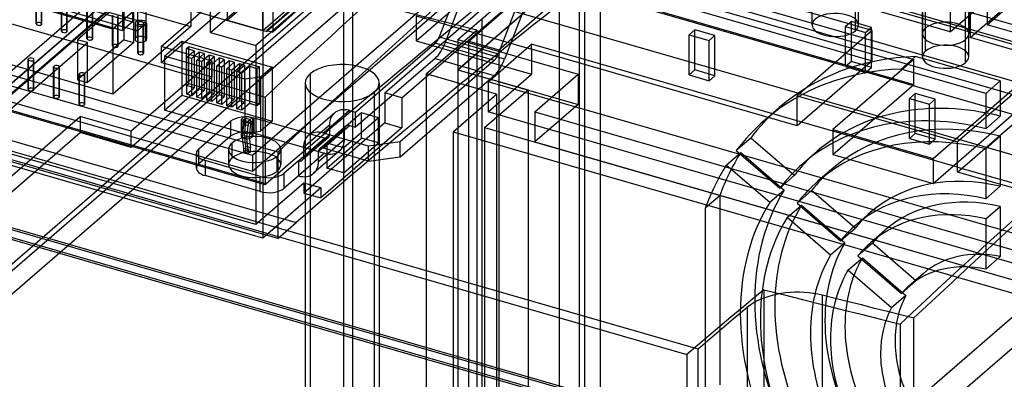
# Model space of a CAD drawing. Units: millimetres. Extents: x -61 to 146, y -17 to 197.
# Drawn here: x -10 to 75, y 104 to 135 of the extents above; entities that cross this region are included whole.
import ezdxf

# ---------------------------------------------------------------- set-up
doc = ezdxf.new("R2010")
doc.units = ezdxf.units.MM
doc.layers.add('MAIN-1', color=7, linetype='Continuous')
doc.layers.add('MAIN-2', color=7, linetype='Continuous')

msp = doc.modelspace()

# ---------------------------------------------------------------- linework, layer by layer
at = {"layer": 'MAIN-1'}
for p, q in [((59.369, 175.941), (10.869, 133.77)), ((11.732, 133.647), (58.232, 175.65)), ((10.869, 133.77), (-51.485, 151.77)), ((-51.722, 146.166), (11.065, 128.041)), ((-40.646, 145.535), (0.057, 133.785)), ((-39.347, 144.813), (-1.242, 133.813)), ((22.668, 144.029), (11.732, 134.243)), ((-1.242, 137.266), (-1.242, 133.813)), ((11.732, 137.285), (11.732, 133.647)), ((0.057, 136.891), (0.057, 133.785)), ((10.869, 133.77), (10.866, 136.365)), ((10.882, 136.549), (10.882, 128.094)), ((48.497, 106.235), (-48.497, 134.235)), ((-47.781, 127.243), (47.481, 99.743)), ((-47.631, 127.373), (47.631, 99.873)), ((46.615, 99.127), (-46.915, 126.127)), ((54.177, 110.659), (53.847, 110.525)), ((54.524, 110.779), (54.177, 110.659)), ((54.888, 110.884), (54.524, 110.779)), ((55.264, 110.973), (54.888, 110.884)), ((55.652, 111.045), (55.264, 110.973)), ((56.048, 111.1), (55.652, 111.045)), ((56.45, 111.138), (56.048, 111.1)), ((56.857, 111.159), (56.45, 111.138)), ((57.264, 111.161), (56.857, 111.159)), ((57.669, 111.146), (57.264, 111.161)), ((58.069, 111.114), (57.669, 111.146)), ((58.459, 111.065), (58.069, 111.114)), ((58.842, 110.998), (58.459, 111.065)), ((59.217, 110.914), (58.842, 110.998)), ((60.346, 110.63), (59.217, 110.914)), ((59.217, 110.913), (59.217, 58.732)), ((61.476, 110.346), (60.346, 110.63)), ((52.753, 109.86), (52.145, 109.345)), ((52.754, 57.866), (52.753, 109.86)), ((52.992, 110.045), (52.754, 109.86)), ((53.254, 110.217), (52.992, 110.045)), ((53.539, 110.377), (53.254, 110.217)), ((53.847, 110.525), (53.539, 110.377)), ((62.605, 110.06), (61.476, 110.346)), ((63.734, 109.771), (62.605, 110.06)), ((64.863, 109.485), (63.734, 109.771)), ((52.145, 109.345), (51.537, 108.829)), ((65.993, 109.201), (64.863, 109.485)), ((67.122, 108.917), (65.993, 109.201)), ((67.122, 56.718), (67.122, 108.917)), ((50.929, 108.312), (50.321, 107.794)), ((51.537, 108.829), (50.929, 108.312)), ((49.713, 107.275), (49.105, 106.755)), ((50.321, 107.794), (49.713, 107.275)), ((49.105, 106.755), (48.497, 106.235)), ((48.497, 54.589), (48.497, 106.235))]:
    msp.add_line(p, q, dxfattribs=at)
for centre, major_axis, start_param, end_param in [((32.415, -805.379), (-305.085, -1056.846), -2.626199, -2.514762), ((90.872, -822.254), (305.085, 1056.846), 0.500162, 0.631198)]:
    msp.add_ellipse(centre, major_axis=major_axis, ratio=0.433013, start_param=start_param, end_param=end_param, dxfattribs=at)
at = {"layer": 'MAIN-2'}
for p, q in [((57.712, 173.981), (11.212, 133.711)), ((56.56, 172.61), (10.26, 132.513)), ((55.877, 162.733), (9.977, 122.982)), ((55.877, 161.347), (9.977, 121.597)), ((-54.122, 92.844), (17.878, 155.198)), ((17.878, 154.072), (-54.122, 91.718)), ((30.735, 154.518), (7.835, 134.686)), ((-53.049, 91.847), (18.191, 153.543)), ((-51.39, 93.21), (18.61, 153.832)), ((6.363, 133.638), (29.263, 153.47)), ((21.41, 128.4), (46.41, 150.051)), ((22.882, 127.975), (47.882, 149.626)), ((-38.179, 105.591), (10.321, 147.594)), ((2.092, 132.418), (19.342, 147.356)), ((0.807, 134.434), (-39.896, 146.184)), ((-38.497, 145.549), (-0.392, 134.549)), ((2.092, 131.032), (19.342, 145.971)), ((36.735, 145.569), (130.265, 118.569)), ((70.275, 144.518), (70.275, 133.693)), ((72.007, 144.018), (72.007, 133.193)), ((-26.522, 143.143), (4.655, 134.143)), ((38.668, 143.279), (38.668, 86.987)), ((131.332, 116.529), (38.668, 143.279)), ((39.573, 143.277), (118.209, 120.577)), ((-2.095, 133.927), (-33.272, 142.927)), ((63.546, 133.788), (33.235, 142.538)), ((29.361, 141.663), (26.124, 133.252)), ((0.807, 134.434), (0.807, 140.669)), ((26.654, 132.793), (29.891, 141.204)), ((34.235, 140.806), (67.144, 131.306)), ((58.352, 134.277), (58.352, 140.599)), ((62.352, 134.277), (62.352, 140.599)), ((9.977, 122.982), (-48.567, 139.882)), ((4.655, 139.772), (-2.095, 133.927)), ((4.655, 139.772), (4.655, 134.143)), ((31.233, 131.777), (34.471, 140.188)), ((35.001, 139.729), (31.763, 131.318)), ((33.235, 139.94), (63.546, 131.19)), ((34.918, 140.031), (127.582, 113.281)), ((36.503, 94.54), (36.503, 140.007)), ((127.484, 114.464), (40.016, 139.714)), ((40.016, 139.714), (40.016, 86.887)), ((62.084, 133.777), (62.084, 140.099)), ((-51.39, 78.488), (18.61, 139.11)), ((-0.392, 138.879), (-0.392, 134.549)), ((38.235, 139.507), (27.735, 130.413)), ((27.735, 130.413), (38.235, 139.507)), ((38.235, 88.844), (38.235, 139.507)), ((-54.122, 75.524), (17.878, 137.878)), ((-54.122, 75.524), (17.878, 137.878)), ((11.065, 120.445), (-51.722, 138.57)), ((11.165, 120.532), (-51.622, 138.657)), ((9.977, 121.597), (-48.567, 138.497)), ((12.163, 123.287), (-39.168, 138.105)), ((7.835, 134.686), (7.835, 137.977)), ((17.878, 92.411), (17.878, 137.878)), ((27.735, 133.012), (34.235, 138.641)), ((28.668, 132.887), (34.918, 138.299)), ((34.235, 138.641), (67.144, 129.141)), ((67.878, 137.849), (67.878, 133.519)), ((67.878, 131.527), (67.878, 137.849)), ((68.146, 134.019), (68.146, 138.349)), ((68.146, 132.027), (68.146, 138.349)), ((71.878, 137.849), (71.878, 133.519)), ((71.878, 131.527), (71.878, 137.849)), ((73.462, 134.303), (77.812, 138.07)), ((-2.095, 128.297), (-33.272, 137.297)), ((-8.686, 134.432), (-8.686, 137.03)), ((31.266, 132.137), (37.516, 137.549)), ((124.984, 112.299), (37.516, 137.549)), ((71.61, 133.019), (71.61, 137.349)), ((71.61, 131.027), (71.61, 137.349)), ((-51.441, 75.846), (18.661, 136.556)), ((-8.719, 134.369), (-8.719, 136.968)), ((-8.253, 134.307), (-8.253, 136.905)), ((-8.219, 134.369), (-8.219, 136.967)), ((-6.52, 133.734), (-6.52, 136.333)), ((-6.486, 133.797), (-6.486, 136.395)), ((-6.053, 133.672), (-6.053, 136.27)), ((-6.02, 133.734), (-6.02, 136.332)), ((-1.14, 136.468), (-5.14, 133.004)), ((-1.14, 136.468), (-1.14, 133.004)), ((-0.274, 132.754), (-0.274, 136.218)), ((6.363, 133.638), (6.363, 136.929)), ((29.371, 133.827), (18.661, 136.556)), ((18.661, 87.625), (18.661, 136.556)), ((24.137, 132.895), (28.137, 136.36)), ((-49.024, 135.309), (13.763, 117.184)), ((-4.32, 133.099), (-4.32, 135.698)), ((-4.286, 133.162), (-4.286, 135.76)), ((-3.853, 133.037), (-3.853, 135.635)), ((-3.82, 133.099), (-3.82, 135.697)), ((31.073, 135.916), (109.709, 113.216)), ((70.275, 133.693), (62.481, 135.943)), ((70.275, 133.693), (72.805, 135.884)), ((72.007, 133.193), (74.538, 135.384)), ((73.462, 135.775), (73.462, 134.303)), ((-2.12, 132.464), (-2.12, 135.063)), ((-2.087, 132.527), (-2.087, 135.125)), ((-1.654, 132.402), (-1.654, 135)), ((-1.62, 132.464), (-1.62, 135.062)), ((-0.392, 134.549), (-1.242, 133.813)), ((-0.104, 133.167), (-0.104, 134.552)), ((0.113, 131.892), (0.113, 134.49)), ((7.835, 134.686), (11.212, 133.711)), ((24.137, 135.061), (24.137, 132.895)), ((24.137, 135.061), (34.096, 132.186)), ((29.794, 134.842), (29.794, 89.375)), ((61.736, 134.57), (61.236, 134.137)), ((63.468, 134.07), (61.736, 134.57)), ((61.736, 131.106), (61.736, 134.57)), ((10.882, 115.851), (-51.472, 133.851)), ((10.26, 117.012), (-49.15, 134.162)), ((4.655, 134.143), (-2.095, 128.297)), ((-2.095, 133.927), (-2.095, 128.297)), ((-0.171, 134.427), (-0.171, 133.042)), ((0.057, 133.785), (0.807, 134.434)), ((0.079, 131.829), (0.079, 134.428)), ((0.546, 131.767), (0.546, 134.365)), ((0.579, 131.829), (0.579, 134.427)), ((0.763, 132.917), (0.763, 134.302)), ((0.829, 134.427), (0.829, 133.042)), ((6.363, 133.638), (10.26, 132.513)), ((11.212, 133.711), (11.229, 133.793)), ((11.732, 134.243), (11.229, 133.793)), ((11.229, 133.793), (11.732, 133.647)), ((25.005, 130.047), (29.371, 133.827)), ((29.371, 133.827), (29.371, 84.897)), ((48.209, 133.856), (47.709, 133.423)), ((49.941, 133.356), (48.209, 133.856)), ((48.209, 130.392), (48.209, 133.856)), ((63.546, 133.788), (57.046, 128.159)), ((61.236, 134.137), (62.968, 133.637)), ((61.236, 130.673), (61.236, 134.137)), ((62.968, 133.637), (63.468, 134.07)), ((62.968, 130.173), (62.968, 133.637)), ((63.468, 130.606), (63.468, 134.07)), ((63.546, 131.19), (63.546, 133.788)), ((80.996, 132.128), (73.462, 134.303)), ((-36.274, 105.041), (-4.274, 132.754)), ((-4.274, 132.754), (-5.14, 133.004)), ((-5.14, 133.004), (-5.14, 129.54)), ((-1.14, 133.004), (-5.14, 129.54)), ((-4.274, 129.29), (-4.274, 132.754)), ((-0.274, 132.754), (-4.274, 129.29)), ((-1.14, 133.004), (-0.274, 132.754)), ((2.384, 131.583), (3.884, 132.882)), ((3.884, 132.882), (3.884, 128.205)), ((3.884, 132.882), (11.678, 130.632)), ((24.137, 132.895), (34.096, 130.02)), ((26.124, 133.252), (31.233, 131.777)), ((31.763, 131.318), (26.654, 132.793)), ((27.735, 133.012), (38.127, 130.012)), ((27.735, 133.012), (27.735, 130.413)), ((28.668, 80.059), (28.668, 132.887)), ((28.668, 132.887), (31.266, 132.137)), ((47.709, 133.423), (49.441, 132.923)), ((47.709, 129.959), (47.709, 133.423)), ((49.441, 132.923), (49.941, 133.356)), ((49.441, 129.459), (49.441, 132.923)), ((49.941, 129.892), (49.941, 133.356)), ((79.801, 130.943), (72.007, 133.193)), ((-44.532, 132.36), (47.532, 105.783)), ((6.509, 131.143), (2.092, 132.418)), ((2.092, 132.418), (2.092, 131.032)), ((4.278, 132.248), (4.478, 132.422)), ((4.949, 132.055), (4.278, 132.248)), ((4.278, 129.044), (4.278, 132.248)), ((4.299, 131.492), (4.949, 132.055)), ((4.478, 132.422), (10.583, 130.659)), ((4.478, 129.217), (4.478, 132.422)), ((5.382, 131.93), (4.732, 131.367)), ((4.949, 132.055), (4.949, 128.85)), ((5.815, 131.805), (5.382, 131.93)), ((5.382, 131.93), (5.382, 128.725)), ((10.26, 132.513), (10.26, 117.012)), ((18.888, 126.732), (25.77, 132.692)), ((30.88, 131.217), (25.77, 132.692)), ((30.346, 129.371), (34.096, 132.619)), ((31.266, 132.137), (31.266, 79.309)), ((34.096, 132.186), (34.096, 132.619)), ((57.046, 125.994), (34.096, 132.619)), ((57.046, 125.561), (34.096, 132.186)), ((34.096, 132.186), (34.096, 130.02)), ((-9.4, 128.7), (-9.4, 131.298)), ((-9.366, 128.763), (-9.366, 131.361)), ((-8.933, 128.638), (-8.933, 131.236)), ((-8.9, 128.7), (-8.9, 131.298)), ((6.509, 131.143), (-0.491, 125.08)), ((9.312, 129.583), (2.384, 131.583)), ((2.384, 131.583), (2.384, 126.906)), ((4.732, 131.367), (4.299, 131.492)), ((4.299, 128.287), (4.299, 131.492)), ((4.732, 128.162), (4.732, 131.367)), ((5.165, 131.242), (5.815, 131.805)), ((5.598, 131.117), (5.165, 131.242)), ((5.165, 128.037), (5.165, 131.242)), ((6.248, 131.68), (5.598, 131.117)), ((5.598, 127.912), (5.598, 131.117)), ((5.815, 131.805), (5.815, 128.6)), ((6.031, 130.992), (6.681, 131.555)), ((6.681, 131.555), (6.248, 131.68)), ((6.248, 131.68), (6.248, 128.475)), ((7.114, 131.43), (6.464, 130.867)), ((6.509, 129.757), (6.509, 131.143)), ((6.681, 131.555), (6.681, 128.35)), ((6.897, 130.742), (7.547, 131.305)), ((7.547, 131.305), (7.114, 131.43)), ((7.114, 131.43), (7.114, 128.225)), ((7.98, 131.18), (7.33, 130.617)), ((7.547, 131.305), (7.547, 128.1)), ((7.763, 130.492), (8.413, 131.055)), ((8.413, 131.055), (7.98, 131.18)), ((7.98, 131.18), (7.98, 127.975)), ((8.413, 131.055), (8.413, 127.85)), ((25.77, 131.393), (18.888, 125.433)), ((30.88, 131.217), (22.747, 124.174)), ((25.77, 131.393), (30.88, 129.918)), ((63.546, 131.19), (57.046, 125.561)), ((67.144, 131.306), (60.144, 125.244)), ((61.736, 131.106), (61.236, 130.673)), ((63.468, 130.606), (61.736, 131.106)), ((66.042, 130.469), (67.292, 131.552)), ((67.144, 129.141), (67.144, 131.306)), ((74.608, 129.44), (67.292, 131.552)), ((12.163, 115.798), (-39.168, 130.616)), ((-7.2, 128.065), (-7.2, 130.663)), ((-7.167, 128.128), (-7.167, 130.726)), ((-6.734, 128.003), (-6.734, 130.601)), ((-6.7, 128.065), (-6.7, 130.663)), ((6.509, 129.757), (2.092, 131.032)), ((6.464, 130.867), (6.031, 130.992)), ((6.031, 127.787), (6.031, 130.992)), ((6.464, 127.662), (6.464, 130.867)), ((7.33, 130.617), (6.897, 130.742)), ((6.897, 127.537), (6.897, 130.742)), ((7.33, 127.412), (7.33, 130.617)), ((8.196, 130.367), (7.763, 130.492)), ((7.763, 127.287), (7.763, 130.492)), ((8.846, 130.93), (8.196, 130.367)), ((8.196, 127.162), (8.196, 130.367)), ((8.629, 130.242), (9.279, 130.805)), ((9.062, 130.117), (8.629, 130.242)), ((8.629, 127.037), (8.629, 130.242)), ((9.279, 130.805), (8.846, 130.93)), ((8.846, 130.93), (8.846, 127.725)), ((9.712, 130.68), (9.062, 130.117)), ((9.279, 130.805), (9.279, 127.6)), ((10.383, 130.486), (9.712, 130.68)), ((9.712, 130.68), (9.712, 127.475)), ((10.583, 130.659), (10.383, 130.486)), ((10.383, 127.282), (10.383, 130.486)), ((10.583, 127.455), (10.583, 130.659)), ((11.678, 130.632), (10.678, 129.766)), ((11.678, 130.632), (11.678, 125.955)), ((27.735, 130.413), (33.797, 128.663)), ((27.735, 130.413), (27.735, 81.483)), ((27.735, 130.413), (38.127, 127.413)), ((48.209, 130.392), (47.709, 129.959)), ((49.941, 129.892), (48.209, 130.392)), ((61.236, 130.673), (62.968, 130.173)), ((62.968, 130.173), (63.468, 130.606)), ((73.358, 128.357), (66.042, 130.469)), ((-5.14, 129.54), (-4.274, 129.29)), ((-5.001, 127.43), (-5.001, 130.028)), ((-4.967, 127.493), (-4.967, 130.091)), ((-4.534, 127.368), (-4.534, 129.966)), ((-4.501, 127.43), (-4.501, 130.028)), ((6.509, 129.757), (-0.491, 123.695)), ((9.062, 126.912), (9.062, 130.117)), ((10.678, 129.766), (9.312, 129.583)), ((9.312, 129.583), (9.312, 124.906)), ((10.678, 129.766), (10.678, 125.089)), ((14.968, 130.057), (14.968, 81.127)), ((22.747, 122.875), (30.88, 129.918)), ((31.065, 128.297), (25.005, 130.047)), ((25.005, 130.047), (25.005, 81.116)), ((30.346, 126.773), (34.096, 130.02)), ((30.346, 129.371), (30.346, 126.773)), ((89.669, 112.246), (30.346, 129.371)), ((34.377, 126.764), (38.127, 130.012)), ((38.127, 130.012), (38.127, 127.413)), ((47.709, 129.959), (49.441, 129.459)), ((49.441, 129.459), (49.941, 129.892)), ((77.402, 129.788), (70.902, 124.159)), ((74.608, 129.44), (73.358, 128.357)), ((74.608, 129.44), (74.608, 126.392)), ((4.278, 129.044), (4.478, 129.217)), ((4.949, 128.85), (4.278, 129.044)), ((4.299, 128.287), (4.949, 128.85)), ((4.478, 129.217), (10.583, 127.455)), ((5.382, 128.725), (4.732, 128.162)), ((5.165, 128.037), (5.815, 128.6)), ((5.815, 128.6), (5.382, 128.725)), ((14.539, 129.257), (14.539, 80.327)), ((20.939, 129.257), (20.939, 80.327)), ((30.047, 125.416), (33.797, 128.663)), ((33.797, 128.663), (33.797, 79.733)), ((60.144, 123.078), (67.144, 129.141)), ((68.804, 122.744), (75.804, 128.806)), ((2.384, 126.906), (3.884, 128.205)), ((3.884, 128.205), (11.678, 125.955)), ((4.732, 128.162), (4.299, 128.287)), ((5.598, 127.912), (5.165, 128.037)), ((6.248, 128.475), (5.598, 127.912)), ((6.031, 127.787), (6.681, 128.35)), ((6.464, 127.662), (6.031, 127.787)), ((6.681, 128.35), (6.248, 128.475)), ((7.114, 128.225), (6.464, 127.662)), ((6.897, 127.537), (7.547, 128.1)), ((7.547, 128.1), (7.114, 128.225)), ((7.98, 127.975), (7.33, 127.412)), ((7.763, 127.287), (8.413, 127.85)), ((8.413, 127.85), (7.98, 127.975)), ((8.846, 127.725), (8.196, 127.162)), ((9.279, 127.6), (8.846, 127.725)), ((10.882, 128.094), (10.882, 115.851)), ((11.065, 128.041), (11.065, 120.445)), ((20.511, 128.457), (20.511, 79.527)), ((21.41, 128.4), (21.41, 125.802)), ((22.882, 127.975), (21.41, 128.4)), ((22.882, 127.975), (22.882, 125.377)), ((27.315, 125.05), (31.065, 128.297)), ((31.065, 128.297), (31.065, 79.367)), ((57.046, 128.159), (70.902, 124.159)), ((57.046, 125.994), (57.046, 128.159)), ((67.262, 128.356), (66.762, 127.923)), ((66.762, 127.923), (68.494, 127.423)), ((66.762, 124.459), (66.762, 127.923)), ((68.994, 127.856), (67.262, 128.356)), ((67.262, 124.892), (67.262, 128.356)), ((68.494, 127.423), (68.994, 127.856)), ((68.994, 124.392), (68.994, 127.856)), ((73.358, 128.357), (73.358, 125.309)), ((9.312, 124.906), (2.384, 126.906)), ((7.33, 127.412), (6.897, 127.537)), ((8.196, 127.162), (7.763, 127.287)), ((8.629, 127.037), (9.279, 127.6)), ((9.062, 126.912), (8.629, 127.037)), ((9.712, 127.475), (9.062, 126.912)), ((10.383, 127.282), (9.712, 127.475)), ((10.583, 127.455), (10.383, 127.282)), ((18.368, 126.882), (16.118, 124.933)), ((18.368, 126.882), (18.888, 126.732)), ((38.127, 127.413), (34.377, 124.166)), ((55.507, 127.131), (54.257, 126.048)), ((68.494, 123.959), (68.494, 127.423)), ((70.902, 121.561), (77.402, 127.19)), ((46.765, 99.257), (-46.765, 126.257)), ((-40.658, 95.395), (-4.908, 126.355)), ((-0.491, 125.08), (-4.908, 126.355)), ((-4.908, 126.355), (-4.908, 124.97)), ((5.342, 123.57), (8.092, 125.951)), ((8.092, 125.951), (8.092, 124.652)), ((9.011, 126.079), (9.011, 124.693)), ((9.078, 124.818), (9.078, 126.204)), ((9.416, 126.222), (9.216, 126.048)), ((9.216, 126.048), (9.606, 125.936)), ((9.216, 126.048), (9.216, 125.702)), ((9.416, 126.222), (9.806, 126.109)), ((9.416, 125.875), (9.416, 126.222)), ((9.806, 126.109), (9.606, 125.936)), ((9.606, 125.936), (9.606, 125.589)), ((9.806, 125.763), (9.806, 126.109)), ((9.944, 124.568), (9.944, 125.954)), ((10.011, 126.079), (10.011, 124.693)), ((10.141, 124.927), (10.141, 126.226)), ((16.203, 124.476), (10.141, 126.226)), ((11.678, 125.955), (10.678, 125.089)), ((17.059, 126.662), (14.809, 124.713)), ((19.41, 126.668), (16.41, 124.07)), ((20.882, 126.243), (17.882, 123.645)), ((18.888, 125.433), (18.888, 126.732)), ((19.41, 124.503), (19.41, 126.668)), ((20.882, 126.243), (19.41, 126.668)), ((20.882, 124.078), (20.882, 126.243)), ((89.669, 109.648), (30.346, 126.773)), ((34.377, 126.764), (34.377, 124.166)), ((34.377, 126.764), (88.071, 111.264)), ((57.046, 125.561), (57.046, 125.994)), ((70.902, 121.994), (57.046, 125.994)), ((68.804, 120.578), (75.804, 126.641)), ((74.608, 126.392), (73.358, 125.309)), ((9.216, 125.702), (9.091, 124.554)), ((9.216, 125.702), (9.606, 125.589)), ((9.291, 124.728), (9.416, 125.875)), ((9.312, 124.906), (10.678, 125.089)), ((9.416, 125.875), (9.806, 125.763)), ((9.481, 124.442), (9.606, 125.589)), ((9.806, 125.763), (9.681, 124.615)), ((14.386, 123.701), (16.636, 125.65)), ((21.41, 125.802), (14.41, 119.74)), ((17.935, 125.275), (15.685, 123.326)), ((18.041, 125.528), (15.791, 123.579)), ((22.882, 125.377), (15.882, 119.315)), ((16.118, 123.634), (18.368, 125.583)), ((16.636, 125.65), (16.636, 124.784)), ((17.935, 124.409), (17.935, 125.275)), ((18.368, 125.583), (18.888, 125.433)), ((21.41, 125.802), (22.882, 125.377)), ((30.047, 125.416), (30.047, 76.485)), ((30.047, 125.416), (88.071, 108.666)), ((60.144, 125.244), (68.804, 122.744)), ((60.144, 125.244), (60.144, 123.078)), ((-40.658, 94.009), (-4.908, 124.97)), ((-0.491, 123.695), (-4.908, 124.97)), ((-0.491, 123.695), (-0.491, 125.08)), ((8.092, 124.652), (5.342, 122.271)), ((9.091, 124.554), (9.216, 123.623)), ((9.091, 124.554), (9.481, 124.442)), ((9.291, 124.728), (9.681, 124.615)), ((9.416, 123.797), (9.291, 124.728)), ((9.606, 123.511), (9.481, 124.442)), ((9.681, 124.615), (9.806, 123.684)), ((10.141, 124.927), (16.203, 123.177)), ((13.953, 122.527), (16.203, 124.476)), ((16.53, 124.531), (14.28, 122.582)), ((16.636, 124.784), (14.386, 122.835)), ((15.685, 122.46), (17.935, 124.409)), ((20.015, 123.808), (16.118, 124.933)), ((16.41, 121.905), (19.41, 124.503)), ((20.882, 124.078), (19.41, 124.503)), ((27.315, 125.05), (88.803, 107.3)), ((27.315, 125.05), (27.315, 76.119)), ((53.044, 124.5), (51.794, 123.417)), ((56.796, 121.25), (53.044, 124.5)), ((67.262, 124.892), (66.762, 124.459)), ((66.762, 124.459), (68.494, 123.959)), ((68.994, 124.392), (67.262, 124.892)), ((68.494, 123.959), (68.994, 124.392)), ((73.358, 123.576), (74.608, 124.658)), ((74.608, 124.658), (74.608, 120.323)), ((5.342, 122.271), (5.342, 123.57)), ((7.922, 123.503), (7.922, 122.204)), ((8.224, 122.767), (8.224, 124.066)), ((9.216, 123.623), (9.216, 123.277)), ((9.216, 123.623), (9.606, 123.511)), ((9.216, 123.277), (9.416, 123.45)), ((9.416, 123.45), (9.416, 123.797)), ((9.416, 123.797), (9.806, 123.684)), ((9.416, 123.45), (9.806, 123.338)), ((9.606, 123.511), (9.606, 123.165)), ((9.806, 123.338), (9.806, 123.684)), ((12.422, 123.503), (12.422, 122.204)), ((14.386, 123.701), (14.386, 122.835)), ((17.512, 123.397), (15.262, 121.449)), ((20.015, 122.509), (16.118, 123.634)), ((16.41, 124.07), (16.41, 121.905)), ((17.882, 123.645), (16.41, 124.07)), ((17.882, 121.48), (20.882, 124.078)), ((17.882, 123.645), (17.882, 121.48)), ((22.747, 124.174), (20.015, 123.808)), ((20.015, 122.509), (20.015, 123.808)), ((22.747, 122.875), (22.747, 124.174)), ((34.377, 124.166), (78.458, 111.441)), ((51.794, 123.417), (55.546, 120.167)), ((70.902, 121.994), (70.902, 124.159)), ((73.358, 123.576), (73.358, 119.24)), ((5.141, 121.896), (5.141, 123.195)), ((10.654, 121.17), (5.891, 122.545)), ((5.891, 122.545), (5.891, 121.246)), ((9.216, 123.277), (9.606, 123.165)), ((9.606, 123.165), (9.806, 123.338)), ((9.977, 122.982), (9.977, 121.597)), ((12.121, 121.642), (12.121, 122.941)), ((12.163, 123.287), (12.163, 115.798)), ((16.203, 123.177), (13.953, 121.228)), ((15.685, 122.46), (15.685, 123.326)), ((20.015, 122.509), (22.747, 122.875)), ((50.928, 122.167), (52.178, 123.25)), ((52.178, 123.25), (55.93, 120)), ((58.78, 123.351), (57.53, 122.269)), ((60.144, 123.078), (68.804, 120.578)), ((68.804, 122.744), (68.804, 120.578)), ((13.953, 122.527), (12.703, 121.445)), ((13.953, 122.527), (13.953, 121.228)), ((17.882, 121.48), (16.41, 121.905)), ((54.68, 118.917), (50.928, 122.167)), ((60.089, 121.839), (58.839, 120.757)), ((70.902, 121.994), (93.419, 115.494)), ((70.902, 121.561), (70.902, 121.994)), ((10.654, 119.871), (5.891, 121.246)), ((10.654, 119.871), (10.654, 121.17)), ((12.703, 121.445), (12.703, 120.146)), ((13.953, 121.228), (12.703, 120.146)), ((55.546, 120.167), (56.796, 121.25)), ((93.419, 115.061), (70.902, 121.561)), ((14.41, 120.606), (10.26, 117.012)), ((15.882, 120.181), (10.882, 115.851)), ((11.065, 120.445), (11.165, 120.532)), ((14.41, 120.606), (14.41, 119.74)), ((15.882, 120.181), (14.41, 120.606)), ((15.882, 120.181), (15.882, 119.315)), ((55.93, 120), (54.68, 118.917)), ((74.608, 120.323), (73.358, 119.24)), ((14.41, 119.74), (15.882, 119.315)), ((50.359, 119.507), (49.109, 118.424)), ((50.359, 119.507), (50.359, 103.143)), ((58.298, 119.95), (57.048, 118.867)), ((62.052, 116.699), (58.298, 119.95)), ((49.109, 118.424), (49.109, 102.061)), ((56.182, 117.617), (57.432, 118.7)), ((57.048, 118.867), (60.802, 115.616)), ((57.432, 118.7), (61.186, 115.449)), ((73.358, 117.506), (74.608, 118.588)), ((74.608, 118.588), (74.608, 114.247)), ((59.936, 114.366), (56.182, 117.617)), ((63.363, 118.06), (62.113, 116.977)), ((73.358, 117.506), (73.358, 113.164)), ((12.163, 115.798), (13.763, 117.184)), ((60.802, 115.616), (62.052, 116.699)), ((64.672, 116.548), (63.422, 115.465)), ((61.186, 115.449), (59.936, 114.366)), ((63.554, 115.397), (62.304, 114.315)), ((67.314, 112.141), (63.554, 115.397)), ((61.438, 113.065), (62.688, 114.147)), ((62.304, 114.315), (66.064, 111.059)), ((62.688, 114.147), (66.448, 110.891)), ((74.608, 114.247), (73.358, 113.164)), ((65.198, 109.809), (61.438, 113.065)), ((67.945, 112.768), (66.695, 111.686)), ((66.064, 111.059), (67.314, 112.141)), ((78.458, 111.441), (8.958, 51.252)), ((54.161, 111.381), (53.214, 110.588)), ((54.161, 111.381), (55.845, 110.956)), ((54.161, 111.381), (54.161, 62.57)), ((55.845, 110.956), (57.528, 110.53)), ((66.448, 110.891), (65.198, 109.809)), ((52.267, 109.793), (51.319, 108.996)), ((53.214, 110.588), (52.267, 109.793)), ((57.528, 110.53), (59.212, 110.105)), ((59.212, 110.105), (60.896, 109.679)), ((51.319, 108.996), (50.372, 108.196)), ((60.896, 109.679), (62.58, 109.254)), ((62.58, 109.254), (64.263, 108.828)), ((78.458, 108.756), (8.958, 48.567)), ((50.372, 108.196), (49.426, 107.394)), ((64.263, 108.828), (65.947, 108.403)), ((65.947, 108.403), (65.947, 59.567)), ((49.426, 107.394), (48.479, 106.59)), ((48.479, 106.59), (47.532, 105.783)), ((47.532, 105.783), (47.532, 57.466))]:
    msp.add_line(p, q, dxfattribs=at)
for centre, major_axis, ratio, start_param, end_param in [((35.013, -806.129), (304.253, 1053.964), 0.433013, 0.517936, 0.629674), ((11.165, -832.702), (305.279, 1057.518), 0.433013, 0.476662, 0.588003), ((88.274, -821.504), (-304.253, -1053.964), 0.433013, -2.639066, -2.512874), ((13.763, -833.452), (-304.447, -1054.636), 0.433013, -2.662487, -2.55359), ((60.352, 134.277), (2, 0), 0.5, -0.000094, 2.617994), ((-8.469, 134.369), (0.25, 0), 0.5, -0.000094, 2.617994), ((0.329, 134.427), (0.5, 0), 0.5, 2.617994, 3.141499), ((0.329, 134.427), (0.5, 0), 0.5, -0.000094, 2.617994), ((0.329, 134.427), (-0.25, 0), 0.5, -0.523599, -0.000094), ((0.329, 134.427), (-0.25, 0), 0.5, 3.141499, 5.759587), ((60.352, 134.277), (2, 0), 0.5, 2.617994, 3.141499), ((69.878, 133.519), (-2, 0), 0.5, 3.141499, 5.759587), ((-8.469, 134.369), (0.25, 0), 0.5, 2.617994, 3.141499), ((-8.469, 134.369), (0.25, 0), 0.5, 3.141499, 5.759587), ((-8.469, 134.369), (0.25, 0), 0.5, -0.523599, -0.000094), ((-6.27, 133.734), (0.25, 0), 0.5, 2.617994, 3.141499), ((-6.27, 133.734), (0.25, 0), 0.5, 3.141499, 5.759587), ((-6.27, 133.734), (0.25, 0), 0.5, -0.000094, 2.617994), ((-6.27, 133.734), (0.25, 0), 0.5, -0.523599, -0.000094), ((0.329, 134.427), (0.5, 0), 0.5, 3.141499, 5.759587), ((0.329, 134.427), (-0.25, 0), 0.5, -0.000094, 2.617994), ((0.329, 134.427), (-0.25, 0), 0.5, 2.617994, 3.141499), ((0.329, 134.427), (0.5, 0), 0.5, -0.523599, -0.000094), ((60.352, 134.277), (2, 0), 0.5, 3.141499, 5.759587), ((60.352, 134.277), (2, 0), 0.5, -0.523599, -0.000094), ((69.878, 133.519), (-2, 0), 0.5, -0.523599, -0.000094), ((-4.07, 133.099), (0.25, 0), 0.5, 2.617994, 3.141499), ((-4.07, 133.099), (0.25, 0), 0.5, 3.141499, 5.759587), ((-4.07, 133.099), (0.25, 0), 0.5, -0.000094, 2.617994), ((-4.07, 133.099), (0.25, 0), 0.5, -0.523599, -0.000094), ((0.329, 133.042), (-0.5, 0), 0.5, -0.523599, -0.000094), ((0.329, 133.042), (-0.5, 0), 0.5, -0.000094, 2.617994), ((0.329, 133.042), (-0.5, 0), 0.5, 3.141499, 5.759587), ((0.329, 133.042), (-0.5, 0), 0.5, 2.617994, 3.141499), ((25.77, 133.558), (0.277, 0.961), 0.433013, -2.55359, -1.768192), ((25.77, 133.558), (-0.693, -2.402), 0.433013, 0.588003, 1.373401), ((69.878, 133.519), (-2, 0), 0.5, -0.000094, 2.617994), ((69.878, 133.519), (-2, 0), 0.5, 2.617994, 3.141499), ((-1.87, 132.464), (0.25, 0), 0.5, 2.617994, 3.141499), ((-1.87, 132.464), (0.25, 0), 0.5, 3.141499, 5.759587), ((-1.87, 132.464), (0.25, 0), 0.5, -0.000094, 2.617994), ((-1.87, 132.464), (0.25, 0), 0.5, -0.523599, -0.000094), ((0.329, 131.829), (0.25, 0), 0.5, 2.617994, 3.141499), ((0.329, 131.829), (0.25, 0), 0.5, -0.000094, 2.617994), ((69.878, 131.527), (2, 0), 0.5, 2.617994, 3.141499), ((69.878, 131.527), (2, 0), 0.5, -0.000094, 2.617994), ((-9.15, 131.298), (-0.25, 0), 0.5, -0.523599, -0.000094), ((-9.15, 131.298), (-0.25, 0), 0.5, -0.000094, 2.617994), ((-9.15, 131.298), (-0.25, 0), 0.5, 3.141499, 5.759587), ((-9.15, 131.298), (-0.25, 0), 0.5, 2.617994, 3.141499), ((0.329, 131.829), (0.25, 0), 0.5, 3.141499, 5.759587), ((0.329, 131.829), (0.25, 0), 0.5, -0.523599, -0.000094), ((30.88, 132.083), (-0.277, -0.961), 0.433013, 0.588003, 1.373401), ((30.88, 132.083), (0.693, 2.402), 0.433013, -2.55359, -1.768192), ((75.474, 104.075), (19.967, -23.056), 0.75, 2.599446, 3.141603), ((69.878, 131.527), (2, 0), 0.5, 3.141499, 5.759587), ((69.878, 131.527), (2, 0), 0.5, -0.523599, -0.000094), ((-6.95, 130.663), (-0.25, 0), 0.5, -0.523599, -0.000094), ((-6.95, 130.663), (-0.25, 0), 0.5, -0.000094, 2.617994), ((-6.95, 130.663), (-0.25, 0), 0.5, 3.141499, 5.759587), ((-6.95, 130.663), (-0.25, 0), 0.5, 2.617994, 3.141499), ((17.739, 129.257), (-3.2, 0), 0.5, 3.141499, 5.759587), ((74.224, 102.992), (-19.967, 23.056), 0.75, -0.542147, 0.000011), ((-4.751, 130.028), (-0.25, 0), 0.5, -0.523599, -0.000094), ((-4.751, 130.028), (-0.25, 0), 0.5, -0.000094, 2.617994), ((-4.751, 130.028), (-0.25, 0), 0.5, 3.141499, 5.759587), ((-4.751, 130.028), (-0.25, 0), 0.5, 2.617994, 3.141499), ((17.739, 129.257), (-3.2, 0), 0.5, -0.523599, -0.000094), ((-9.15, 128.7), (0.25, 0), 0.5, 2.617994, 3.141499), ((-9.15, 128.7), (0.25, 0), 0.5, 3.141499, 5.759587), ((-9.15, 128.7), (0.25, 0), 0.5, -0.000094, 2.617994), ((-9.15, 128.7), (0.25, 0), 0.5, -0.523599, -0.000094), ((17.739, 129.257), (-3.2, 0), 0.5, -0.000094, 2.617994), ((17.739, 129.257), (-3.2, 0), 0.5, 2.617994, 3.141499), ((-6.95, 128.065), (0.25, 0), 0.5, 2.617994, 3.141499), ((-6.95, 128.065), (0.25, 0), 0.5, 3.141499, 5.759587), ((-6.95, 128.065), (0.25, 0), 0.5, -0.000094, 2.617994), ((-6.95, 128.065), (0.25, 0), 0.5, -0.523599, -0.000094), ((75.474, 104.075), (-16.694, 19.276), 0.75, -0.817846, -0.000028), ((-4.751, 127.43), (0.25, 0), 0.5, 2.617994, 3.141499), ((-4.751, 127.43), (0.25, 0), 0.5, 3.141499, 5.759587), ((-4.751, 127.43), (0.25, 0), 0.5, -0.000094, 2.617994), ((-4.751, 127.43), (0.25, 0), 0.5, -0.523599, -0.000094), ((18.368, 125.15), (-1.309, 1.512), 0.75, -0.857072, 0.000079), ((75.474, 104.075), (19.967, -23.056), 0.75, -3.141582, -2.98426), ((74.224, 102.992), (16.694, -19.276), 0.75, 2.323746, 3.141565), ((9.391, 125.576), (-1.5, 0), 0.5, -2.094395, -0.523599), ((9.511, 126.079), (0.5, 0), 0.5, 2.617994, 3.141499), ((9.511, 126.079), (0.5, 0), 0.5, 3.141499, 5.759587), ((9.511, 126.079), (0.5, 0), 0.5, -0.000094, 2.617994), ((9.511, 126.079), (0.5, 0), 0.5, -0.523599, -0.000094), ((18.368, 125.15), (-1.309, 1.512), 0.75, 0.000079, 0.713724), ((74.224, 102.992), (-19.967, 23.056), 0.75, 0.000011, 0.157333), ((75.474, 104.075), (15.384, -17.764), 0.75, 2.327087, 3.141565), ((9.391, 124.277), (1.5, 0), 0.5, 1.047198, 2.617994), ((18.368, 125.15), (0.327, -0.378), 0.75, -3.141514, -2.427868), ((18.368, 125.15), (0.327, -0.378), 0.75, 2.284521, 3.141672), ((10.172, 123.503), (2.25, 0), 0.5, -0.000094, 2.617994), ((9.511, 124.693), (-0.5, 0), 0.5, -0.523599, -0.000094), ((9.511, 124.693), (-0.5, 0), 0.5, -0.000094, 2.617994), ((9.511, 124.693), (-0.5, 0), 0.5, 3.141499, 5.759587), ((9.511, 124.693), (-0.5, 0), 0.5, 2.617994, 3.141499), ((16.118, 123.201), (1.309, -1.512), 0.75, -3.141514, -2.427868), ((16.118, 123.201), (1.309, -1.512), 0.75, 2.284521, 3.141672), ((16.203, 124.909), (0.327, -0.378), 0.75, -0.857072, 0.000079), ((16.203, 124.909), (0.327, -0.378), 0.75, 0.000079, 0.713724), ((16.203, 124.909), (-1.309, 1.512), 0.75, -3.141514, -2.427868), ((74.224, 102.992), (-15.384, 17.764), 0.75, -0.814506, -0.000028), ((6.641, 123.195), (-1.5, 0), 0.5, -0.523599, -0.000094), ((10.172, 123.503), (2.25, 0), 0.5, 2.617994, 3.141499), ((10.172, 123.503), (2.25, 0), 0.5, 3.141499, 5.759587), ((10.172, 122.204), (-2.25, 0), 0.5, 3.141499, 5.759587), ((10.172, 123.503), (2.25, 0), 0.5, -0.523599, -0.000094), ((16.118, 123.201), (-0.327, 0.378), 0.75, 0.000079, 0.713724), ((16.118, 123.201), (-0.327, 0.378), 0.75, -0.857072, 0.000079), ((16.203, 124.909), (-1.309, 1.512), 0.75, 2.284521, 3.141672), ((6.641, 123.195), (-1.5, 0), 0.5, -0.000094, 1.047198), ((10.172, 122.204), (-2.25, 0), 0.5, -0.523599, -0.000094), ((13.953, 122.96), (-0.327, 0.378), 0.75, 2.284521, 3.141672), ((13.953, 122.96), (-0.327, 0.378), 0.75, -3.141514, -2.427868), ((75.474, 104.075), (19.967, -23.056), 0.75, -2.918674, -2.742793), ((75.474, 104.075), (-16.694, 19.276), 0.75, -0.000028, 0.1509), ((6.641, 121.896), (1.5, 0), 0.5, 2.617994, 3.141499), ((6.641, 121.896), (1.5, 0), 0.5, 3.141499, 4.18879), ((10.172, 122.204), (-2.25, 0), 0.5, -0.000094, 2.617994), ((10.172, 122.204), (-2.25, 0), 0.5, 2.617994, 3.141499), ((13.953, 122.96), (1.309, -1.512), 0.75, 0.000079, 0.713724), ((74.224, 102.992), (-19.967, 23.056), 0.75, 0.222918, 0.3988), ((74.224, 102.992), (16.694, -19.276), 0.75, 3.141565, 3.292493), ((75.474, 104.075), (15.384, -17.764), 0.75, 3.141565, 3.289152), ((11.404, 121.82), (-1.5, 0), 0.5, 1.047198, 2.617994), ((13.953, 122.96), (1.309, -1.512), 0.75, -0.857072, 0.000079), ((75.474, 104.075), (-12.111, 13.985), 0.75, -0.802992, -0.000025), ((11.404, 120.521), (1.5, 0), 0.5, -2.094395, -0.523599), ((75.474, 104.075), (-16.694, 19.276), 0.75, 0.229351, 0.713724), ((74.224, 102.992), (-15.384, 17.764), 0.75, -0.000028, 0.14756), ((74.224, 102.992), (12.111, -13.985), 0.75, 2.338601, 3.141568), ((75.474, 104.075), (10.802, -12.473), 0.75, 2.345164, 3.141572), ((74.224, 102.992), (16.694, -19.276), 0.75, -2.912241, -2.427868), ((75.474, 104.075), (15.384, -17.764), 0.75, -2.908901, -2.427868), ((74.224, 102.992), (-10.802, 12.473), 0.75, -0.796429, -0.000021), ((74.224, 102.992), (-15.384, 17.764), 0.75, 0.232692, 0.713724), ((75.474, 104.075), (-12.111, 13.985), 0.75, -0.000025, 0.136045), ((74.224, 102.992), (12.111, -13.985), 0.75, 3.141568, 3.277638), ((75.474, 104.075), (10.802, -12.473), 0.75, 3.141572, 3.271075), ((75.474, 104.075), (-12.111, 13.985), 0.75, 0.244206, 0.713724), ((74.224, 102.992), (-10.802, 12.473), 0.75, -0.000021, 0.129482), ((74.224, 102.992), (12.111, -13.985), 0.75, -2.897387, -2.427868), ((75.474, 104.075), (10.802, -12.473), 0.75, -2.890824, -2.427868), ((75.474, 104.075), (-7.529, 8.693), 0.75, -0.770005, -0.000024), ((74.224, 102.992), (7.529, -8.693), 0.75, 2.371587, 3.141569), ((74.224, 102.992), (-10.802, 12.473), 0.75, 0.250769, 0.713724), ((75.474, 104.075), (-7.529, 8.693), 0.75, -0.000024, 0.103059), ((74.224, 102.992), (7.529, -8.693), 0.75, 3.141569, 3.244652), ((75.474, 104.075), (-7.529, 8.693), 0.75, 0.277192, 0.713724), ((75.474, 104.075), (-16.694, 19.276), 0.75, 0.713724, 1.198097), ((75.474, 104.075), (15.384, -17.764), 0.75, -2.427868, -1.946836), ((74.224, 102.992), (7.529, -8.693), 0.75, -2.864401, -2.427868), ((74.224, 102.992), (16.694, -19.276), 0.75, -2.427868, -1.943495), ((74.224, 102.992), (-15.384, 17.764), 0.75, 0.713724, 1.194757), ((75.474, 104.075), (-12.111, 13.985), 0.75, 0.713724, 1.183243), ((75.474, 104.075), (10.802, -12.473), 0.75, -2.427868, -1.964913), ((74.224, 102.992), (12.111, -13.985), 0.75, -2.427868, -1.95835), ((74.224, 102.992), (-10.802, 12.473), 0.75, 0.713724, 1.17668), ((75.474, 104.075), (-7.529, 8.693), 0.75, 0.713724, 1.150257), ((74.224, 102.992), (7.529, -8.693), 0.75, -2.427868, -1.991336)]:
    msp.add_ellipse(centre, major_axis=major_axis, ratio=ratio, start_param=start_param, end_param=end_param, dxfattribs=at)

doc.saveas('drawing.dxf')
